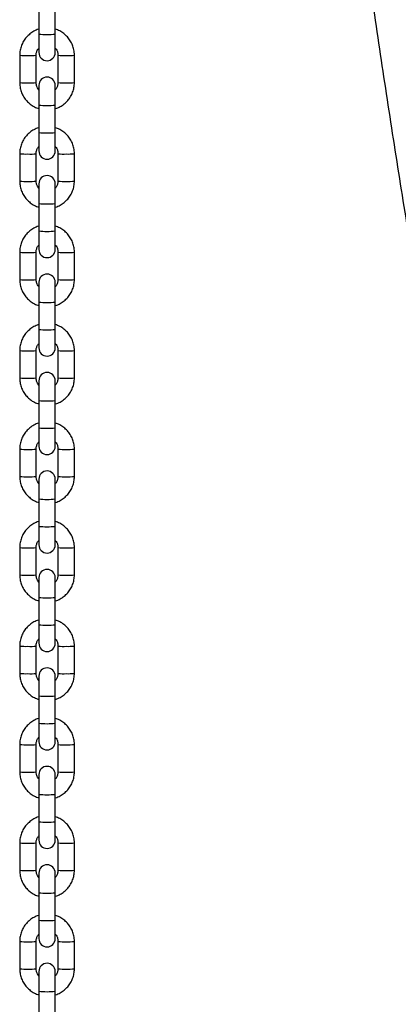
# Model space of a CAD drawing. Units: millimetres. Extents: x 0 to 42, y 0 to 29.8.
# Drawn here: x 23.9 to 24.4, y 11.5 to 12.7 of the extents above; entities that cross this region are included whole.
import ezdxf

# ---------------------------------------------------------------- set-up
doc = ezdxf.new("R2010")
doc.units = ezdxf.units.MM
doc.layers.add('LE_NORM', color=179, linetype='Continuous', lineweight=50)
doc.styles.add('SLDTEXTSTYLE0', font='TXT', dxfattribs={"width": 0.605})
doc.dimstyles.new('SLDDIMSTYLE0', dxfattribs={"dimtxt": 0.35, "dimasz": 0.3, "dimexe": 0, "dimexo": 0.0625, "dimgap": 0.0875, "dimtad": 1, "dimdec": 0, "dimlfac": 30, "dimrnd": 1e-09, "dimzin": 12, "dimdsep": 46, "dimtxsty": 'SLDTEXTSTYLE0', "dimsah": 1, "dimcen": 0.09, "dimadec": 0, "dimazin": 3, "dimtfac": 1, "dimtdec": 0, "dimtofl": 0, "dimtmove": 0, "dimatfit": 3, "dimfxl": 0, "dimfrac": 2, "dimtolj": 1, "dimtzin": 12, "dimarcsym": 0})
doc.dimstyles.new('SLDDIMSTYLE3', dxfattribs={"dimtxt": 0.35, "dimasz": 0.3, "dimexe": 0, "dimexo": 0.0625, "dimgap": 0.0875, "dimtad": 1, "dimdec": 4, "dimlfac": 30, "dimzin": 12, "dimdsep": 46, "dimtxsty": 'SLDTEXTSTYLE0', "dimsah": 1, "dimcen": 0.09, "dimazin": 3, "dimtfac": 1, "dimtdec": 0, "dimtofl": 0, "dimtmove": 0, "dimatfit": 3, "dimfxl": 0, "dimfrac": 2, "dimtolj": 1, "dimtzin": 12, "dimarcsym": 0})

# ---------------------------------------------------------------- blocks, each defined once
blk = doc.blocks.new('_D_17')
at = {"layer": 'LE_NORM'}
blk.add_arc((23.9742, 14.9656), 6.6263, 270, 330, dxfattribs=at)
for points in [[(29.7127, 11.6525), (29.4714, 11.4481), (29.6423, 11.3442)], [(23.9742, 8.3393), (24.2764, 8.2461), (24.2719, 8.4461)]]:
    blk.add_solid(points, dxfattribs=at)
at = {"layer": 'LE_NORM', "insert": (26.7886, 9.4601), "char_height": 0.35, "attachment_point": 1, "rotation": 30, "style": 'SLDTEXTSTYLE0'}
blk.add_mtext('60°', dxfattribs=at)
blk = doc.blocks.new('_D_18')
at = {"layer": 'LE_NORM'}
for p, q in [((29.1357, 11.8865), (29.1357, 7.6004)), ((23.9742, 8.8068), (23.9742, 7.6004)), ((23.9742, 7.6995), (29.1357, 7.6995))]:
    blk.add_line(p, q, dxfattribs=at)
for points in [[(23.9742, 7.6995), (24.2742, 7.5995), (24.2742, 7.7995)], [(29.1357, 7.6995), (28.8357, 7.7995), (28.8357, 7.5995)]]:
    blk.add_solid(points, dxfattribs=at)
at = {"layer": 'LE_NORM', "insert": (26.2261, 8.1506), "char_height": 0.35, "attachment_point": 1, "style": 'SLDTEXTSTYLE0'}
blk.add_mtext('155', dxfattribs=at)

msp = doc.modelspace()

# ---------------------------------------------------------------- linework, layer by layer
at = {"color": 7, "linetype": 'Continuous', "lineweight": 25}
for p, q in [((23.9642259, 12.7105807), (23.9642259, 12.6772672)), ((23.9842259, 12.6772672), (23.9842259, 12.7105807)), ((23.9642259, 12.6772672), (23.9642259, 12.6547414)), ((23.9842259, 12.6547414), (23.9842259, 12.6772672)), ((23.9408926, 12.6514242), (23.9408926, 12.6181108)), ((23.9608926, 12.6181108), (23.9608926, 12.6514242)), ((23.9875593, 12.6514242), (23.9875593, 12.6181108)), ((24.0075593, 12.6181108), (24.0075593, 12.6514242)), ((23.9642259, 12.6147936), (23.9642259, 12.5906525)), ((23.9842259, 12.5906525), (23.9842259, 12.6147936)), ((23.9642259, 12.5906525), (23.9642259, 12.5573391)), ((23.9842259, 12.5573391), (23.9842259, 12.5906525)), ((23.9642259, 12.5573391), (23.9642259, 12.5348137)), ((23.9842259, 12.5348137), (23.9842259, 12.5573391)), ((23.9408926, 12.5314961), (23.9408926, 12.4981827)), ((23.9608926, 12.4981827), (23.9608926, 12.5314961)), ((23.9875593, 12.5314961), (23.9875593, 12.4981827)), ((24.0075593, 12.4981827), (24.0075593, 12.5314961)), ((23.9642259, 12.4948655), (23.9642259, 12.4707244)), ((23.9842259, 12.4707244), (23.9842259, 12.4948655)), ((23.9642259, 12.4707244), (23.9642259, 12.437411)), ((23.9842259, 12.437411), (23.9842259, 12.4707244)), ((23.9642259, 12.437411), (23.9642259, 12.4148856)), ((23.9842259, 12.4148856), (23.9842259, 12.437411)), ((23.9408926, 12.411568), (23.9408926, 12.378255)), ((23.9608926, 12.378255), (23.9608926, 12.411568)), ((23.9875593, 12.411568), (23.9875593, 12.378255)), ((24.0075593, 12.378255), (24.0075593, 12.411568)), ((23.9642259, 12.3749374), (23.9642259, 12.3507963)), ((23.9842259, 12.3507963), (23.9842259, 12.3749374)), ((23.9642259, 12.3507963), (23.9642259, 12.3174829)), ((23.9842259, 12.3174829), (23.9842259, 12.3507963)), ((23.9642259, 12.3174829), (23.9642259, 12.2949575)), ((23.9842259, 12.2949575), (23.9842259, 12.3174829)), ((23.9408926, 12.2916399), (23.9408926, 12.2583268)), ((23.9608926, 12.2583268), (23.9608926, 12.2916399)), ((23.9875593, 12.2916399), (23.9875593, 12.2583268)), ((24.0075593, 12.2583268), (24.0075593, 12.2916399)), ((23.9642259, 12.2550092), (23.9642259, 12.2308682)), ((23.9842259, 12.2308682), (23.9842259, 12.2550092)), ((23.9642259, 12.2308682), (23.9642259, 12.1975547)), ((23.9842259, 12.1975547), (23.9842259, 12.2308682)), ((23.9642259, 12.1975547), (23.9642259, 12.1750293)), ((23.9842259, 12.1750293), (23.9842259, 12.1975547)), ((23.9408926, 12.1717121), (23.9408926, 12.1383987)), ((23.9608926, 12.1383987), (23.9608926, 12.1717121)), ((23.9875593, 12.1717121), (23.9875593, 12.1383987)), ((24.0075593, 12.1383987), (24.0075593, 12.1717121)), ((23.9642259, 12.1350811), (23.9642259, 12.11094)), ((23.9842259, 12.11094), (23.9842259, 12.1350811)), ((23.9642259, 12.11094), (23.9642259, 12.0776266)), ((23.9842259, 12.0776266), (23.9842259, 12.11094)), ((23.9642259, 12.0776266), (23.9642259, 12.0551012)), ((23.9842259, 12.0551012), (23.9842259, 12.0776266)), ((23.9408926, 12.051784), (23.9408926, 12.0184706)), ((23.9608926, 12.0184706), (23.9608926, 12.051784)), ((23.9875593, 12.051784), (23.9875593, 12.0184706)), ((24.0075593, 12.0184706), (24.0075593, 12.051784)), ((23.9642259, 12.0151534), (23.9642259, 11.9910119)), ((23.9842259, 11.9910119), (23.9842259, 12.0151534)), ((23.9642259, 11.9910119), (23.9642259, 11.9576989)), ((23.9842259, 11.9576989), (23.9842259, 11.9910119)), ((23.9642259, 11.9576989), (23.9642259, 11.9351731)), ((23.9842259, 11.9351731), (23.9842259, 11.9576989)), ((23.9408926, 11.9318559), (23.9408926, 11.8985425)), ((23.9608926, 11.8985425), (23.9608926, 11.9318559)), ((23.9875593, 11.9318559), (23.9875593, 11.8985425)), ((24.0075593, 11.8985425), (24.0075593, 11.9318559)), ((23.9642259, 11.8952253), (23.9642259, 11.8710842)), ((23.9842259, 11.8710842), (23.9842259, 11.8952253)), ((23.9642259, 11.8710842), (23.9642259, 11.8377708)), ((23.9842259, 11.8377708), (23.9842259, 11.8710842)), ((23.9642259, 11.8377708), (23.9642259, 11.815245)), ((23.9842259, 11.815245), (23.9842259, 11.8377708)), ((23.9408926, 11.8119278), (23.9408926, 11.7786144)), ((23.9608926, 11.7786144), (23.9608926, 11.8119278)), ((23.9875593, 11.8119278), (23.9875593, 11.7786144)), ((24.0075593, 11.7786144), (24.0075593, 11.8119278)), ((23.9642259, 11.7752972), (23.9642259, 11.7511561)), ((23.9842259, 11.7511561), (23.9842259, 11.7752972)), ((23.9642259, 11.7511561), (23.9642259, 11.7178426)), ((23.9842259, 11.7178426), (23.9842259, 11.7511561)), ((23.9642259, 11.7178426), (23.9642259, 11.6953169)), ((23.9842259, 11.6953169), (23.9842259, 11.7178426)), ((23.9408926, 11.6919997), (23.9408926, 11.6586862)), ((23.9608926, 11.6586862), (23.9608926, 11.6919997)), ((23.9875593, 11.6919997), (23.9875593, 11.6586862)), ((24.0075593, 11.6586862), (24.0075593, 11.6919997)), ((23.9642259, 11.655369), (23.9642259, 11.631228)), ((23.9842259, 11.631228), (23.9842259, 11.655369)), ((23.9642259, 11.631228), (23.9642259, 11.5979145)), ((23.9842259, 11.5979145), (23.9842259, 11.631228)), ((23.9642259, 11.5979145), (23.9642259, 11.5753891)), ((23.9842259, 11.5753891), (23.9842259, 11.5979145)), ((23.9408926, 11.5720715), (23.9408926, 11.5387581)), ((23.9608926, 11.5387581), (23.9608926, 11.5720715)), ((23.9875593, 11.5720715), (23.9875593, 11.5387581)), ((24.0075593, 11.5387581), (24.0075593, 11.5720715)), ((23.9642259, 11.5354409), (23.9642259, 11.5112998)), ((23.9842259, 11.5112998), (23.9842259, 11.5354409)), ((23.9642259, 11.5112998), (23.9642259, 11.4779864)), ((23.9842259, 11.4779864), (23.9842259, 11.5112998))]:
    msp.add_line(p, q, dxfattribs=at)
at = {"color": 8, "linetype": 'Continuous', "lineweight": 25}
for centre, radius, start, end in [((23.9742259, 12.7719748), 0.0952341, 263.9725773, 276.0274227), ((23.9483185, 12.7213429), 0.0703119, 263.9374692, 272.0980495), ((23.9538754, 12.7095353), 0.0585332, 267.0790287, 276.885452), ((23.9945765, 12.7095353), 0.0585332, 263.114548, 272.9209713), ((24.0001334, 12.7213429), 0.0703119, 267.9019505, 276.0625308), ((23.9483239, 12.6881864), 0.0704686, 263.9465573, 272.0889615), ((23.9538683, 12.6764268), 0.0587376, 267.0961305, 276.8683502), ((23.9945836, 12.6764268), 0.0587376, 263.1316498, 272.9038695), ((24.0001279, 12.6881864), 0.0704686, 267.9110385, 276.0534427), ((23.9742259, 12.6998245), 0.109629, 264.7663906, 275.2336094), ((23.9742259, 12.6520467), 0.0952341, 263.9725773, 276.0274227), ((23.9483239, 12.6015717), 0.0704686, 263.9465573, 272.0889615), ((23.9538683, 12.5898121), 0.0587376, 267.0961305, 276.8683502), ((23.9945836, 12.5898121), 0.0587376, 263.1316498, 272.9038695), ((24.0001279, 12.6015717), 0.0704686, 267.9110385, 276.0534427), ((23.9483239, 12.5682583), 0.0704686, 263.9465573, 272.0889615), ((23.9538683, 12.5564987), 0.0587376, 267.0961305, 276.8683502), ((23.9945836, 12.5564987), 0.0587376, 263.1316498, 272.9038695), ((24.0001279, 12.5682583), 0.0704686, 267.9110385, 276.0534427), ((23.9742259, 12.5798964), 0.109629, 264.7663906, 275.2336094), ((23.9742259, 12.5321186), 0.0952341, 263.9725773, 276.0274227), ((23.9483239, 12.4816436), 0.0704686, 263.9465573, 272.0889615), ((23.9538683, 12.469884), 0.0587376, 267.0961305, 276.8683502), ((23.9945836, 12.469884), 0.0587376, 263.1316498, 272.9038695), ((24.0001279, 12.4816436), 0.0704686, 267.9110385, 276.0534427), ((23.9483221, 12.4481955), 0.070334, 263.936476, 272.0944947), ((23.9538704, 12.4364432), 0.0586104, 267.0877727, 276.881256), ((23.9945815, 12.4364432), 0.0586104, 263.118744, 272.9122273), ((24.0001298, 12.4481955), 0.070334, 267.9055053, 276.063524), ((23.9742259, 12.4599682), 0.109629, 264.7663906, 275.2336094), ((23.9742259, 12.4121904), 0.0952341, 263.9725773, 276.0274227), ((23.9483239, 12.3617155), 0.0704686, 263.9465573, 272.0889615), ((23.9538683, 12.3499559), 0.0587376, 267.0961305, 276.8683502), ((23.9945836, 12.3499559), 0.0587376, 263.1316498, 272.9038695), ((24.0001279, 12.3617155), 0.0704686, 267.9110385, 276.0534427), ((23.9483221, 12.3282674), 0.070334, 263.936476, 272.0944947), ((23.9538704, 12.3165151), 0.0586104, 267.0877727, 276.881256), ((23.9945815, 12.3165151), 0.0586104, 263.118744, 272.9122273), ((24.0001298, 12.3282674), 0.070334, 267.9055053, 276.063524), ((23.9742259, 12.3400401), 0.109629, 264.7663906, 275.2336094), ((23.9742259, 12.2922623), 0.0952341, 263.9725773, 276.0274227), ((23.9483239, 12.2417874), 0.0704686, 263.9465573, 272.0889615), ((23.9538683, 12.2300278), 0.0587376, 267.0961305, 276.8683502), ((23.9945815, 12.2299004), 0.0586104, 263.118744, 272.9122273), ((24.0001279, 12.2417874), 0.0704686, 267.9110385, 276.0534427), ((23.9483147, 12.2082084), 0.0702032, 263.9311403, 272.1043785), ((23.9538765, 12.1964768), 0.0585004, 267.0762704, 276.8882103), ((23.9945754, 12.1964768), 0.0585004, 263.1117897, 272.9237296), ((24.0001371, 12.2082084), 0.0702032, 267.8956215, 276.0688597), ((23.9742259, 12.220112), 0.109629, 264.7663906, 275.2336094), ((23.9742259, 12.1724451), 0.0953443, 263.9795745, 276.0204255), ((23.9483239, 12.1218593), 0.0704686, 263.9465573, 272.0889615), ((23.9538683, 12.1100997), 0.0587376, 267.0961305, 276.8683502), ((23.9945815, 12.1099723), 0.0586104, 263.118744, 272.9122273), ((24.0001279, 12.1218593), 0.0704686, 267.9110385, 276.0534427), ((23.9483185, 12.0883892), 0.0703119, 263.9374692, 272.0980495), ((23.9538754, 12.0765816), 0.0585332, 267.0790287, 276.885452), ((23.9945765, 12.0765816), 0.0585332, 263.114548, 272.9209713), ((24.0001334, 12.0883892), 0.0703119, 267.9019505, 276.0625308), ((23.9742259, 12.1001839), 0.109629, 264.7663906, 275.2336094), ((23.9742259, 12.0524065), 0.0952341, 263.9725773, 276.0274227), ((23.9483178, 12.0018333), 0.0703707, 263.9431635, 272.0969033), ((23.9538754, 11.9899669), 0.0585332, 267.0790287, 276.885452), ((23.9945765, 11.9899669), 0.0585332, 263.114548, 272.9209713), ((24.0001341, 12.0018333), 0.0703707, 267.9030967, 276.0568365), ((23.9483185, 11.9684611), 0.0703119, 263.9374692, 272.0980495), ((23.9538754, 11.9566535), 0.0585332, 267.0790287, 276.885452), ((23.9945765, 11.9566535), 0.0585332, 263.114548, 272.9209713), ((24.0001334, 11.9684611), 0.0703119, 267.9019505, 276.0625308), ((23.9742259, 11.9802562), 0.109629, 264.7663906, 275.2336094), ((23.9742259, 11.9324784), 0.0952341, 263.9725773, 276.0274227), ((23.9483185, 11.8818464), 0.0703119, 263.9374692, 272.0980495), ((23.9538754, 11.8700388), 0.0585332, 267.0790287, 276.885452), ((23.9945765, 11.8700388), 0.0585332, 263.114548, 272.9209713), ((24.0001334, 11.8818464), 0.0703119, 267.9019505, 276.0625308), ((23.9483239, 11.84869), 0.0704686, 263.9465573, 272.0889615), ((23.9538683, 11.8369304), 0.0587376, 267.0961305, 276.8683502), ((23.9945836, 11.8369304), 0.0587376, 263.1316498, 272.9038695), ((24.0001279, 11.84869), 0.0704686, 267.9110385, 276.0534427), ((23.9742259, 11.860328), 0.109629, 264.7663906, 275.2336094), ((23.9742259, 11.8125502), 0.0952341, 263.9725773, 276.0274227), ((23.9483185, 11.7619183), 0.0703119, 263.9374692, 272.0980495), ((23.9538737, 11.7501587), 0.058581, 267.0830441, 276.8814366), ((23.9945782, 11.7501587), 0.058581, 263.1185634, 272.9169559), ((24.0001334, 11.7619183), 0.0703119, 267.9019505, 276.0625308), ((23.9483239, 11.7287619), 0.0704686, 263.9465573, 272.0889615), ((23.9538683, 11.7170023), 0.0587376, 267.0961305, 276.8683502), ((23.9945836, 11.7170023), 0.0587376, 263.1316498, 272.9038695), ((24.0001279, 11.7287619), 0.0704686, 267.9110385, 276.0534427), ((23.9742259, 11.7403999), 0.109629, 264.7663906, 275.2336094), ((23.9742259, 11.6926221), 0.0952341, 263.9725773, 276.0274227), ((23.9483239, 11.6421472), 0.0704686, 263.9465573, 272.0889615), ((23.9538683, 11.6303876), 0.0587376, 267.0961305, 276.8683502), ((23.9945836, 11.6303876), 0.0587376, 263.1316498, 272.9038695), ((24.0001279, 11.6421472), 0.0704686, 267.9110385, 276.0534427), ((23.9483239, 11.6088337), 0.0704686, 263.9465573, 272.0889615), ((23.9538683, 11.5970741), 0.0587376, 267.0961305, 276.8683502), ((23.9945836, 11.5970741), 0.0587376, 263.1316498, 272.9038695), ((24.0001279, 11.6088337), 0.0704686, 267.9110385, 276.0534427), ((23.9742259, 11.6204718), 0.109629, 264.7663906, 275.2336094)]:
    msp.add_arc(centre, radius, start, end, dxfattribs=at)
at = {"color": 7, "linetype": 'Continuous', "lineweight": 25}
for centre, start, end in [((23.9742259, 12.6547416), 180, 0), ((23.9742259, 12.6147936), 0, 180), ((23.9742259, 12.5348135), 180, 0), ((23.9742259, 12.4948655), 0, 180), ((23.9742259, 12.4148855), 180, 0), ((23.9742259, 12.3749374), 0, 180), ((23.9742259, 12.2949574), 180, 0), ((23.9742259, 12.2550094), 0, 180), ((23.9742259, 12.1750293), 180, 0), ((23.9742259, 12.1350813), 0, 180), ((23.9742259, 12.0551013), 180, 0), ((23.9742259, 12.0151532), 0, 180), ((23.9742259, 11.9351732), 180, 0), ((23.9742259, 11.8952251), 0, 180), ((23.9742259, 11.8152451), 180, 0), ((23.9742259, 11.7752971), 0, 180), ((23.9742259, 11.6953171), 180, 0), ((23.9742259, 11.655369), 0, 180), ((23.9742259, 11.575389), 180, 0), ((23.9742259, 11.5354409), 0, 180)]:
    msp.add_arc(centre, 0.01, start, end, dxfattribs=at)
for points, knots in [([(24.1965088, 15.1322657), (24.1965297, 15.1125108), (24.1965902, 15.0552769), (24.1972614, 14.9605671), (24.198767, 14.8481489), (24.2010294, 14.7357558), (24.2040353, 14.6233972), (24.2077881, 14.5110834), (24.2122865, 14.3988236), (24.2175302, 14.2866281), (24.223519, 14.1745065), (24.230252, 14.0624688), (24.237729, 13.9505247), (24.2459492, 13.838684), (24.2549117, 13.7269564), (24.2646161, 13.6153517), (24.2750613, 13.5038799), (24.2862465, 13.3925506), (24.2981706, 13.2813736), (24.3108327, 13.1703585), (24.3242319, 13.059515), (24.3383666, 12.9488529), (24.353236, 12.8383818), (24.3688385, 12.7281116), (24.3851729, 12.6180517), (24.4022379, 12.5082117), (24.4200318, 12.3986017), (24.4385532, 12.2892306), (24.4578006, 12.1801085), (24.4777721, 12.0712446), (24.4984662, 11.9626487), (24.519881, 11.8543302), (24.5420147, 11.7462986), (24.5648653, 11.6385633), (24.588431, 11.531134), (24.6127097, 11.4240199), (24.6376992, 11.3172304), (24.6633974, 11.2107745), (24.6898022, 11.1046624), (24.7169112, 10.9989026), (24.7447221, 10.8935047), (24.7732326, 10.7884779), (24.8024399, 10.6838314), (24.832342, 10.5795743), (24.8629359, 10.4757162), (24.8942192, 10.3722653), (24.9261889, 10.2692316), (24.9588428, 10.1666236), (24.9921774, 10.0644504), (25.0261903, 9.9627211), (25.0608786, 9.8614446), (25.0962388, 9.7606295), (25.1322683, 9.6602851), (25.168964, 9.56042), (25.2063225, 9.4610429), (25.2443407, 9.3621625), (25.2830152, 9.2637879), (25.3223428, 9.1659271), (25.36232, 9.0685893), (25.4029434, 8.9717828), (25.4442097, 8.8755158), (25.4861149, 8.7797974), (25.5286555, 8.6846355), (25.5718281, 8.5900388), (25.6156287, 8.4960156), (25.6600534, 8.4025739), (25.705099, 8.3097222), (25.7507607, 8.2174686), (25.797035, 8.1258212), (25.8439179, 8.0347881), (25.8914054, 7.9443776), (25.9394932, 7.8545969), (25.9881771, 7.7654549), (26.0374533, 7.6769588), (26.0873166, 7.5891168), (26.1377639, 7.5019364), (26.1887897, 7.4154252), (26.2403902, 7.3295914), (26.2925605, 7.2444417), (26.3452973, 7.1599856), (26.3985911, 7.0762236), (26.4524566, 6.9931894), (26.5035902, 6.9156801), (26.5370279, 6.8661969), (26.5521135, 6.8438723)], [0, 0, 0, 0, 0.006478563, 0.018769702, 0.03106075, 0.043351915, 0.055642971, 0.067934128, 0.080225245, 0.092516442, 0.10480758, 0.11709882, 0.129390022, 0.141681259, 0.153972557, 0.166263864, 0.178555204, 0.190846557, 0.203137955, 0.215429414, 0.227720873, 0.240012434, 0.252303991, 0.264595605, 0.276887288, 0.289179001, 0.301470772, 0.313762588, 0.326054479, 0.338346426, 0.350638399, 0.362930478, 0.375222582, 0.387514778, 0.399807026, 0.412099304, 0.424391687, 0.43668414, 0.448976631, 0.461269193, 0.473561853, 0.485854562, 0.49814736, 0.510440205, 0.522733116, 0.535026104, 0.547319176, 0.559612292, 0.571905484, 0.584198745, 0.59649207, 0.608785459, 0.621078922, 0.633372431, 0.645666006, 0.657959648, 0.670253337, 0.682547082, 0.69484087, 0.707134716, 0.7194286, 0.731722532, 0.744016488, 0.756310482, 0.768604513, 0.780898548, 0.793192625, 0.805486713, 0.8177808, 0.830074886, 0.84236898, 0.854663037, 0.866957092, 0.879251122, 0.891545122, 0.903839068, 0.916132957, 0.928426802, 0.940720563, 0.953014243, 0.965307837, 0.97760132, 0.98989471, 1, 1, 1, 1]), ([(26.7518403, 6.9076197), (26.7343218, 6.9333081), (26.6986126, 6.9856708), (26.645381, 7.0656216), (26.5919822, 7.1472318), (26.5391387, 7.2295699), (26.4868406, 7.3126084), (26.4350963, 7.3963457), (26.38391, 7.4807732), (26.3332862, 7.5658834), (26.2832292, 7.6516685), (26.2337442, 7.7381215), (26.1848347, 7.8252343), (26.136506, 7.9129994), (26.0887617, 8.0014087), (26.0416068, 8.0904549), (25.9950451, 8.1801296), (25.9490809, 8.270425), (25.9037182, 8.3613331), (25.8589617, 8.4528459), (25.8148145, 8.5449551), (25.7712815, 8.6376527), (25.7283661, 8.7309302), (25.6860724, 8.8247797), (25.6444039, 8.9191924), (25.6033647, 9.0141601), (25.5629585, 9.1096745), (25.5231887, 9.205727), (25.4840593, 9.3023088), (25.4455734, 9.3994118), (25.4077346, 9.497027), (25.3705468, 9.5951457), (25.3340126, 9.6937595), (25.2981359, 9.7928589), (25.2629196, 9.8924358), (25.2283672, 9.9924809), (25.1944817, 10.0929855), (25.1612659, 10.1939407), (25.1287232, 10.2953372), (25.0968564, 10.397166), (25.0656684, 10.4994184), (25.0351619, 10.6020848), (25.0053401, 10.7051563), (24.9762051, 10.8086238), (24.9477599, 10.9124775), (24.920007, 11.0167091), (24.8929491, 11.1213082), (24.8665882, 11.2262663), (24.8409273, 11.3315735), (24.8159683, 11.4372208), (24.7917135, 11.5431983), (24.7681652, 11.6494969), (24.7453256, 11.7561072), (24.7231966, 11.8630193), (24.7017804, 11.9702238), (24.6810788, 12.0777112), (24.6610937, 12.1854718), (24.641827, 12.293496), (24.6232804, 12.4017741), (24.6054555, 12.5102965), (24.588354, 12.6190534), (24.5719775, 12.7280351), (24.5563275, 12.8372319), (24.5414053, 12.946634), (24.5272123, 13.0562318), (24.5137498, 13.1660153), (24.5010191, 13.2759746), (24.4890212, 13.3861), (24.4777573, 13.4963816), (24.4672285, 13.6068096), (24.4574354, 13.7173741), (24.4483795, 13.8280651), (24.4400609, 13.938873), (24.432481, 14.0497875), (24.4256401, 14.1607989), (24.419539, 14.2718973), (24.4141781, 14.3830726), (24.4095581, 14.4943149), (24.405679, 14.6056142), (24.4025424, 14.7169607), (24.4001443, 14.8283442), (24.3985004, 14.939755), (24.3976394, 15.0410663), (24.3975475, 15.1052384), (24.3975089, 15.1322657)], [0, 0, 0, 0, 0.011788724, 0.024029844, 0.03627081, 0.048511627, 0.060752361, 0.07299299, 0.085233496, 0.097473927, 0.109714305, 0.121954599, 0.13419484, 0.146435032, 0.158675201, 0.170915318, 0.183155415, 0.195395508, 0.207635581, 0.219875657, 0.232115734, 0.244355817, 0.256595913, 0.26883601, 0.281076154, 0.293316326, 0.305556504, 0.317796729, 0.330037015, 0.342277307, 0.354517662, 0.366758081, 0.378998525, 0.391239032, 0.403479584, 0.415720198, 0.427960879, 0.440201606, 0.452442404, 0.464683267, 0.476924186, 0.489165166, 0.501406232, 0.51364733, 0.525888509, 0.538129759, 0.550371084, 0.56261243, 0.574853892, 0.587095393, 0.599336938, 0.611578554, 0.623820271, 0.636062013, 0.648303823, 0.660545694, 0.672787605, 0.685029599, 0.697271644, 0.70951371, 0.721755857, 0.733998022, 0.746240269, 0.758482536, 0.770724881, 0.782967252, 0.795209679, 0.807452102, 0.819694598, 0.831937111, 0.844179638, 0.85642226, 0.868664834, 0.880907491, 0.893150141, 0.90539282, 0.91763553, 0.929878226, 0.942120952, 0.954363663, 0.966606404, 0.978849132, 0.991091894, 1, 1, 1, 1]), ([(23.9642259, 12.6831669), (23.9640658, 12.6831302), (23.96198, 12.6826528), (23.9582434, 12.6807874), (23.9532605, 12.6775768), (23.9489702, 12.6734313), (23.9454645, 12.66862), (23.94289, 12.6632577), (23.9412125, 12.6574688), (23.9410002, 12.6534581), (23.9408926, 12.6514242)], [0, 0, 0, 0, 0.011692024, 0.152308471, 0.292924065, 0.433543022, 0.574152346, 0.714751112, 0.85534837, 1, 1, 1, 1]), ([(24.0075593, 12.6514242), (24.0075184, 12.6526583), (24.0074121, 12.6558653), (24.006336, 12.6609701), (24.004152, 12.6665018), (24.0010049, 12.6715555), (23.9970212, 12.6759878), (23.9922991, 12.6795901), (23.9879691, 12.682003), (23.9851466, 12.6828081), (23.9842259, 12.6830707)], [0, 0, 0, 0, 0.08791783, 0.228478662, 0.369160495, 0.509836957, 0.650522882, 0.791208717, 0.931897926, 1, 1, 1, 1]), ([(23.9608926, 12.6514242), (23.9609085, 12.651918), (23.9609646, 12.6536581), (23.9617957, 12.6565427), (23.963019, 12.6590318), (23.9640848, 12.6600024), (23.9642259, 12.6601309)], [0, 0, 0, 0, 0.155231785, 0.547131128, 0.940052914, 1, 1, 1, 1]), ([(23.9842259, 12.6600975), (23.9848465, 12.6593402), (23.9862613, 12.6576137), (23.987352, 12.6545511), (23.9874969, 12.652365), (23.9875593, 12.6514242)], [0, 0, 0, 0, 0.3080380325, 0.702238907, 1, 1, 1, 1]), ([(23.9408926, 12.6181108), (23.9409335, 12.6168769), (23.9410399, 12.6136699), (23.9421158, 12.608565), (23.9442999, 12.6030332), (23.9474468, 12.5979796), (23.9514308, 12.5935476), (23.9561529, 12.5899454), (23.9604827, 12.587532), (23.9633053, 12.5867269), (23.9642259, 12.5864643)], [0, 0, 0, 0, 0.087908657, 0.228479131, 0.36916136, 0.509838218, 0.650517534, 0.791203764, 0.931897734, 1, 1, 1, 1]), ([(23.9642259, 12.6094375), (23.9636053, 12.6101949), (23.9621905, 12.6119214), (23.9611, 12.6149841), (23.960955, 12.6171702), (23.9608926, 12.6181108)], [0, 0, 0, 0, 0.308038753, 0.702279695, 1, 1, 1, 1]), ([(23.9842259, 12.5863685), (23.9843861, 12.5864051), (23.9864723, 12.5868808), (23.9902082, 12.5887488), (23.9951913, 12.5919585), (23.9994818, 12.5961038), (24.0029873, 12.6009151), (24.0055619, 12.6062774), (24.0072393, 12.6120664), (24.0074516, 12.6160771), (24.0075593, 12.6181108)], [0, 0, 0, 0, 0.011689928, 0.1523108607, 0.2929271922, 0.4335403588, 0.57415042, 0.7147499237, 0.8553570007, 1, 1, 1, 1]), ([(23.9875593, 12.6181108), (23.9875434, 12.6176171), (23.9874874, 12.615877), (23.9866558, 12.6129928), (23.9854334, 12.6105029), (23.984367, 12.6095329), (23.9842259, 12.6094046)], [0, 0, 0, 0, 0.155236904, 0.547108908, 0.940079455, 1, 1, 1, 1]), ([(23.9642259, 12.5632388), (23.9640658, 12.5632021), (23.96198, 12.5627247), (23.9582434, 12.5608593), (23.9532606, 12.5576486), (23.9489701, 12.5535036), (23.9454644, 12.5486922), (23.9428901, 12.5433297), (23.9412125, 12.5375407), (23.9410002, 12.53353), (23.9408926, 12.5314961)], [0, 0, 0, 0, 0.011692027, 0.152308158, 0.292923481, 0.433535718, 0.574144678, 0.714751662, 0.855348649, 1, 1, 1, 1]), ([(24.0075593, 12.5314961), (24.0075184, 12.5327302), (24.0074121, 12.5359372), (24.006336, 12.541042), (24.004152, 12.5465737), (24.0010049, 12.5516273), (23.9970212, 12.5560597), (23.9922991, 12.559662), (23.9879691, 12.5620749), (23.9851466, 12.56288), (23.9842259, 12.5631426)], [0, 0, 0, 0, 0.087917835, 0.228478677, 0.369160518, 0.509836892, 0.650522911, 0.791208685, 0.931897956, 1, 1, 1, 1]), ([(23.9608926, 12.5314961), (23.9609085, 12.5319898), (23.9609646, 12.53373), (23.9617957, 12.5366146), (23.963019, 12.5391037), (23.9640848, 12.5400743), (23.9642259, 12.5402028)], [0, 0, 0, 0, 0.155231806, 0.5471299811, 0.9400529063, 1, 1, 1, 1]), ([(23.9842259, 12.5401694), (23.9848465, 12.5394121), (23.9862613, 12.5376856), (23.987352, 12.5346229), (23.9874969, 12.5324368), (23.9875593, 12.5314961)], [0, 0, 0, 0, 0.308039103, 0.702238857, 1, 1, 1, 1]), ([(23.9408926, 12.4981827), (23.9409335, 12.4969488), (23.9410399, 12.4937418), (23.9421157, 12.488637), (23.9443001, 12.4831053), (23.9474467, 12.4780515), (23.9514308, 12.4736195), (23.9561529, 12.4700173), (23.9604827, 12.4676039), (23.9633053, 12.4667988), (23.9642259, 12.4665362)], [0, 0, 0, 0, 0.08790872, 0.228479407, 0.369152861, 0.509837834, 0.650517335, 0.791203596, 0.93189772, 1, 1, 1, 1]), ([(23.9642259, 12.4895094), (23.9636053, 12.4902667), (23.9621905, 12.4919933), (23.9611, 12.495056), (23.960955, 12.4972421), (23.9608926, 12.4981827)], [0, 0, 0, 0, 0.3080394583, 0.702279998, 1, 1, 1, 1]), ([(23.9842259, 12.4664404), (23.9843861, 12.4664769), (23.9864723, 12.4669527), (23.9902082, 12.4688206), (23.9951913, 12.4720303), (23.9994817, 12.4761757), (24.0029874, 12.480987), (24.0055617, 12.4863495), (24.0072393, 12.4921384), (24.0074516, 12.496149), (24.0075593, 12.4981827)], [0, 0, 0, 0, 0.01168996, 0.1523109228, 0.2929273932, 0.4335406355, 0.5741507723, 0.7147587379, 0.8553568091, 1, 1, 1, 1]), ([(23.9875593, 12.4981827), (23.9875434, 12.4976891), (23.9874873, 12.4959491), (23.9866559, 12.4930648), (23.9854334, 12.4905748), (23.984367, 12.4896048), (23.9842259, 12.4894764)], [0, 0, 0, 0, 0.155195457, 0.547107871, 0.940078568, 1, 1, 1, 1]), ([(23.9642259, 12.4433106), (23.9640658, 12.4432741), (23.9619796, 12.4427984), (23.9582437, 12.4409304), (23.9532606, 12.4377207), (23.9489701, 12.4335754), (23.9454644, 12.4287641), (23.9428901, 12.4234016), (23.9412125, 12.4176126), (23.9410002, 12.4136019), (23.9408926, 12.411568)], [0, 0, 0, 0, 0.01168985, 0.152309493, 0.292924643, 0.433536565, 0.574145382, 0.714752027, 0.855348778, 1, 1, 1, 1]), ([(24.0075593, 12.411568), (24.0075184, 12.412802), (24.0074121, 12.416009), (24.006336, 12.4211139), (24.004152, 12.4266456), (24.0010049, 12.4316992), (23.9970212, 12.4361315), (23.9922991, 12.4397339), (23.9879691, 12.4421468), (23.9851466, 12.4429519), (23.9842259, 12.4432145)], [0, 0, 0, 0, 0.087917828, 0.228478769, 0.369160493, 0.509836952, 0.650522959, 0.791208721, 0.931897927, 1, 1, 1, 1]), ([(23.9608926, 12.411568), (23.9609085, 12.4120617), (23.9609646, 12.4138019), (23.9617956, 12.4166864), (23.963019, 12.4191756), (23.9640848, 12.4201462), (23.9642259, 12.4202746)], [0, 0, 0, 0, 0.155231651, 0.547130655, 0.940052102, 1, 1, 1, 1]), ([(23.9842259, 12.4202413), (23.9848465, 12.4194839), (23.9862613, 12.4177575), (23.987352, 12.4146948), (23.9874969, 12.4125087), (23.9875593, 12.411568)], [0, 0, 0, 0, 0.3080387374, 0.7022392104, 1, 1, 1, 1]), ([(23.9408926, 12.378255), (23.9409335, 12.3770209), (23.9410398, 12.3738138), (23.9421157, 12.3687089), (23.9443001, 12.3631772), (23.9474467, 12.3581234), (23.9514308, 12.3536914), (23.9561529, 12.3500891), (23.9604827, 12.3476758), (23.9633053, 12.3468707), (23.9642259, 12.3466081)], [0, 0, 0, 0, 0.087917321, 0.228486586, 0.369158836, 0.509842401, 0.650520591, 0.791205542, 0.931898354, 1, 1, 1, 1]), ([(23.9642259, 12.3695813), (23.9636053, 12.3703386), (23.9621905, 12.3720652), (23.9610999, 12.375128), (23.960955, 12.3773142), (23.9608926, 12.378255)], [0, 0, 0, 0, 0.308025975, 0.702250562, 1, 1, 1, 1]), ([(23.9842259, 12.3465123), (23.9843861, 12.3465488), (23.9864723, 12.3470245), (23.9902082, 12.3488925), (23.9951913, 12.3521022), (23.9994817, 12.3562475), (24.0029875, 12.3610589), (24.0055617, 12.3664214), (24.0072394, 12.3722104), (24.0074516, 12.3762211), (24.0075593, 12.378255)], [0, 0, 0, 0, 0.011689851, 0.152309506, 0.292924605, 0.433536619, 0.574145355, 0.714752116, 0.85534888, 1, 1, 1, 1]), ([(23.9875593, 12.378255), (23.9875434, 12.3777612), (23.9874873, 12.3760211), (23.9866559, 12.3731366), (23.9854334, 12.3706467), (23.984367, 12.3696766), (23.9842259, 12.3695483)], [0, 0, 0, 0, 0.155230675, 0.547125994, 0.94008186, 1, 1, 1, 1]), ([(23.9642259, 12.3233825), (23.9640658, 12.323346), (23.9619795, 12.3228703), (23.9582437, 12.3210023), (23.9532606, 12.3177926), (23.9489701, 12.3136473), (23.9454644, 12.3088359), (23.9428901, 12.3034735), (23.9412125, 12.2976845), (23.9410002, 12.2936737), (23.9408926, 12.2916399)], [0, 0, 0, 0, 0.011689825, 0.152309521, 0.292924615, 0.433536545, 0.574145369, 0.714752126, 0.855348884, 1, 1, 1, 1]), ([(24.0075593, 12.2916399), (24.0075184, 12.2928739), (24.007412, 12.296081), (24.0063362, 12.301186), (24.0041518, 12.3067176), (24.0010052, 12.3117714), (23.997021, 12.3162034), (23.992299, 12.3198057), (23.9879692, 12.3222191), (23.9851466, 12.3230242), (23.9842259, 12.3232868)], [0, 0, 0, 0, 0.087917315, 0.228486571, 0.369158813, 0.509842466, 0.650520562, 0.791205574, 0.931898324, 1, 1, 1, 1]), ([(23.9608926, 12.2916399), (23.9609085, 12.2921336), (23.9609645, 12.2938738), (23.9617959, 12.2967582), (23.9630184, 12.2992482), (23.9640848, 12.3002182), (23.9642259, 12.3003465)], [0, 0, 0, 0, 0.155230654, 0.547127141, 0.940081868, 1, 1, 1, 1]), ([(23.9842259, 12.3003135), (23.9848465, 12.2995562), (23.9862614, 12.2978297), (23.9873519, 12.2947668), (23.9874969, 12.2925806), (23.9875593, 12.2916399)], [0, 0, 0, 0, 0.308025975, 0.702250562, 1, 1, 1, 1]), ([(23.9408926, 12.2583268), (23.9409335, 12.2570928), (23.9410398, 12.2538857), (23.9421157, 12.2487808), (23.9443, 12.2432491), (23.947447, 12.2381956), (23.9514307, 12.2337633), (23.9561529, 12.230161), (23.9604827, 12.2277476), (23.9633053, 12.2269425), (23.9642259, 12.2266799)], [0, 0, 0, 0, 0.087917404, 0.228486802, 0.369159185, 0.509834966, 0.65052021, 0.791205363, 0.931898256, 1, 1, 1, 1]), ([(23.9642259, 12.2496536), (23.9636054, 12.2504109), (23.9621906, 12.2521374), (23.9610999, 12.2552), (23.960955, 12.2573861), (23.9608926, 12.2583268)], [0, 0, 0, 0, 0.3080380325, 0.702238907, 1, 1, 1, 1]), ([(23.9842259, 12.2265842), (23.9843861, 12.2266207), (23.9864723, 12.2270964), (23.9902082, 12.2289644), (23.9951913, 12.2321741), (23.9994817, 12.2363194), (24.0029875, 12.2411308), (24.0055617, 12.2464933), (24.0072394, 12.2522823), (24.0074516, 12.256293), (24.0075593, 12.2583268)], [0, 0, 0, 0, 0.011689825, 0.152309521, 0.292924615, 0.433536545, 0.574145369, 0.714752126, 0.855348884, 1, 1, 1, 1]), ([(23.9875593, 12.2583268), (23.9875434, 12.2578331), (23.9874873, 12.256093), (23.9866562, 12.2532084), (23.9854329, 12.2507192), (23.984367, 12.2497487), (23.9842259, 12.2496202)], [0, 0, 0, 0, 0.155231785, 0.547131128, 0.940052914, 1, 1, 1, 1]), ([(23.9642259, 12.2034544), (23.9640658, 12.2034179), (23.9619796, 12.2029422), (23.9582437, 12.2010742), (23.9532606, 12.1978645), (23.9489701, 12.1937192), (23.9454644, 12.1889078), (23.9428901, 12.1835453), (23.9412125, 12.1777565), (23.9410002, 12.1737459), (23.9408926, 12.1717121)], [0, 0, 0, 0, 0.011689961, 0.152310938, 0.292927359, 0.433540694, 0.574150844, 0.714758824, 0.855356909, 1, 1, 1, 1]), ([(24.0075593, 12.1717121), (24.0075183, 12.1729461), (24.007412, 12.1761531), (24.0063362, 12.1812578), (24.0041518, 12.1867895), (24.0010052, 12.1918433), (23.997021, 12.1962753), (23.992299, 12.1998776), (23.9879692, 12.2022909), (23.9851466, 12.203096), (23.9842259, 12.2033586)], [0, 0, 0, 0, 0.087908616, 0.228479319, 0.369152789, 0.509837778, 0.650517295, 0.791203572, 0.931897712, 1, 1, 1, 1]), ([(23.9608926, 12.1717121), (23.9609085, 12.1722057), (23.9609646, 12.1739458), (23.961796, 12.1768301), (23.9630184, 12.17932), (23.9640848, 12.1802901), (23.9642259, 12.1804184)], [0, 0, 0, 0, 0.15519436, 0.54710718, 0.940079371, 1, 1, 1, 1]), ([(23.9842259, 12.1803854), (23.9848465, 12.1796281), (23.9862614, 12.1779016), (23.9873519, 12.1748388), (23.9874969, 12.1726527), (23.9875593, 12.1717121)], [0, 0, 0, 0, 0.308039824, 0.702279645, 1, 1, 1, 1]), ([(23.9408926, 12.1383987), (23.9409335, 12.1371647), (23.9410398, 12.1339577), (23.9421159, 12.1288528), (23.9442998, 12.1233211), (23.947447, 12.1182675), (23.9514307, 12.1138352), (23.9561528, 12.1102328), (23.9604827, 12.1078199), (23.9633053, 12.1070148), (23.9642259, 12.1067522)], [0, 0, 0, 0, 0.087917826, 0.228478765, 0.369160486, 0.509836943, 0.650522947, 0.791208706, 0.931897963, 1, 1, 1, 1]), ([(23.9642259, 12.1297254), (23.9636054, 12.1304828), (23.9621906, 12.1322092), (23.9610999, 12.1352719), (23.960955, 12.137458), (23.9608926, 12.1383987)], [0, 0, 0, 0, 0.3080387374, 0.7022392104, 1, 1, 1, 1]), ([(23.9842259, 12.1066561), (23.9843861, 12.1066927), (23.9864719, 12.1071701), (23.9902085, 12.1090355), (23.9951912, 12.1122462), (23.9994818, 12.1163912), (24.0029874, 12.1212027), (24.0055617, 12.1265651), (24.0072394, 12.1323541), (24.0074516, 12.1363649), (24.0075593, 12.1383987)], [0, 0, 0, 0, 0.011692026, 0.152308144, 0.292923518, 0.433535664, 0.574144704, 0.714751574, 0.855348548, 1, 1, 1, 1]), ([(23.9875593, 12.1383987), (23.9875434, 12.137905), (23.9874873, 12.1361649), (23.9866562, 12.1332803), (23.9854329, 12.1307911), (23.984367, 12.1298205), (23.9842259, 12.1296921)], [0, 0, 0, 0, 0.155231651, 0.547130655, 0.940052102, 1, 1, 1, 1]), ([(23.9642259, 12.0835263), (23.9640658, 12.0834898), (23.9619796, 12.0830141), (23.9582437, 12.0811461), (23.9532606, 12.0779364), (23.9489701, 12.073791), (23.9454645, 12.0689798), (23.9428899, 12.0636174), (23.9412126, 12.0578284), (23.9410003, 12.0538177), (23.9408926, 12.051784)], [0, 0, 0, 0, 0.011689953, 0.152310833, 0.29292722, 0.433540379, 0.574150432, 0.714749825, 0.855356895, 1, 1, 1, 1]), ([(24.0075593, 12.051784), (24.0075183, 12.0530179), (24.007412, 12.0562249), (24.0063362, 12.0613297), (24.0041518, 12.0668614), (24.0010052, 12.0719152), (23.997021, 12.0763472), (23.992299, 12.0799494), (23.9879692, 12.0823628), (23.9851466, 12.0831679), (23.9842259, 12.0834305)], [0, 0, 0, 0, 0.087908722, 0.228479411, 0.369152868, 0.509837844, 0.650517347, 0.791203611, 0.931897684, 1, 1, 1, 1]), ([(23.9608926, 12.051784), (23.9609085, 12.0522776), (23.9609646, 12.0540176), (23.9617959, 12.0569019), (23.9630184, 12.0593919), (23.9640848, 12.0603619), (23.9642259, 12.0604903)], [0, 0, 0, 0, 0.155195457, 0.547107871, 0.940078568, 1, 1, 1, 1]), ([(23.9842259, 12.0604573), (23.9848465, 12.0597), (23.9862614, 12.0579734), (23.9873519, 12.0549107), (23.9874969, 12.0527246), (23.9875593, 12.051784)], [0, 0, 0, 0, 0.3080394583, 0.702279998, 1, 1, 1, 1]), ([(23.9408926, 12.0184706), (23.9409335, 12.0172366), (23.9410398, 12.0140296), (23.9421159, 12.0089247), (23.9442998, 12.003393), (23.947447, 11.9983394), (23.9514307, 11.9939071), (23.9561528, 11.9903047), (23.9604827, 11.9878918), (23.9633053, 11.9870867), (23.9642259, 11.9868241)], [0, 0, 0, 0, 0.087917835, 0.228478677, 0.369160518, 0.509836892, 0.650522911, 0.791208685, 0.931897956, 1, 1, 1, 1]), ([(23.9642259, 12.0097973), (23.9636054, 12.0105546), (23.9621906, 12.0122811), (23.9610999, 12.0153438), (23.960955, 12.0175299), (23.9608926, 12.0184706)], [0, 0, 0, 0, 0.3080380325, 0.702238907, 1, 1, 1, 1]), ([(23.9842259, 11.9867279), (23.9843861, 11.9867646), (23.9864719, 11.987242), (23.9902084, 11.9891074), (23.9951914, 11.992318), (23.9994815, 11.9964635), (24.0029876, 12.0012746), (24.0055617, 12.006637), (24.0072394, 12.012426), (24.0074516, 12.0164367), (24.0075593, 12.0184706)], [0, 0, 0, 0, 0.01169204, 0.152308326, 0.292923803, 0.433542723, 0.574144209, 0.714751348, 0.85534849, 1, 1, 1, 1]), ([(23.9875593, 12.0184706), (23.9875434, 12.0179769), (23.9874873, 12.0162367), (23.9866562, 12.0133522), (23.9854329, 12.010863), (23.984367, 12.0098924), (23.9842259, 12.0097639)], [0, 0, 0, 0, 0.155231806, 0.5471299811, 0.9400529063, 1, 1, 1, 1]), ([(23.9642259, 11.9635986), (23.9640658, 11.9635619), (23.96198, 11.9630845), (23.9582433, 11.9612192), (23.9532608, 11.958008), (23.9489701, 11.953863), (23.9454645, 11.9490516), (23.94289, 11.9436894), (23.9412125, 11.9379005), (23.9410002, 11.9338898), (23.9408926, 11.9318559)], [0, 0, 0, 0, 0.011692039, 0.152308671, 0.292929668, 0.433542281, 0.574151789, 0.714750739, 0.855348181, 1, 1, 1, 1]), ([(24.0075593, 11.9318559), (24.0075183, 11.9330898), (24.007412, 11.9362968), (24.0063361, 11.9414017), (24.004152, 11.9469335), (24.001005, 11.9519871), (23.9970209, 11.956419), (23.9922992, 11.9600219), (23.9879691, 11.9624347), (23.9851466, 11.9632398), (23.9842259, 11.9635024)], [0, 0, 0, 0, 0.087908533, 0.228478809, 0.369160839, 0.509837499, 0.650516615, 0.791208424, 0.931897831, 1, 1, 1, 1]), ([(23.9608926, 11.9318559), (23.9609085, 11.9323496), (23.9609645, 11.9340897), (23.961796, 11.9369739), (23.9630184, 11.9394638), (23.9640848, 11.9404338), (23.9642259, 11.9405622)], [0, 0, 0, 0, 0.155236904, 0.547108908, 0.940079455, 1, 1, 1, 1]), ([(23.9842259, 11.9405292), (23.9848465, 11.9397719), (23.9862614, 11.9380453), (23.9873519, 11.9349826), (23.9874969, 11.9327965), (23.9875593, 11.9318559)], [0, 0, 0, 0, 0.308038753, 0.702279695, 1, 1, 1, 1]), ([(23.9408926, 11.8985425), (23.9409335, 11.8973086), (23.9410399, 11.8941016), (23.9421158, 11.8889967), (23.9442998, 11.8834649), (23.947447, 11.8784113), (23.9514307, 11.8739789), (23.9561528, 11.8703766), (23.9604827, 11.8679637), (23.9633053, 11.8671586), (23.9642259, 11.866896)], [0, 0, 0, 0, 0.087908425, 0.228478528, 0.369160385, 0.509836872, 0.650522821, 0.791208681, 0.931897914, 1, 1, 1, 1]), ([(23.9642259, 11.8898692), (23.9636054, 11.8906265), (23.9621906, 11.892353), (23.9610999, 11.8954156), (23.960955, 11.8976018), (23.9608926, 11.8985425)], [0, 0, 0, 0, 0.3080380325, 0.702238907, 1, 1, 1, 1]), ([(23.9842259, 11.8667998), (23.9843861, 11.8668365), (23.9864719, 11.8673139), (23.9902086, 11.8691792), (23.9951911, 11.8723904), (23.9994818, 11.8765354), (24.0029873, 11.8813468), (24.0055618, 11.886709), (24.0072394, 11.8924979), (24.0074516, 11.8965086), (24.0075593, 11.8985425)], [0, 0, 0, 0, 0.011692039, 0.152308671, 0.292929668, 0.433542281, 0.574151789, 0.714750739, 0.855348181, 1, 1, 1, 1]), ([(23.9875593, 11.8985425), (23.9875434, 11.8980488), (23.9874873, 11.8963086), (23.9866562, 11.893424), (23.9854329, 11.8909349), (23.984367, 11.8899643), (23.9842259, 11.8898358)], [0, 0, 0, 0, 0.155231785, 0.547131128, 0.940052914, 1, 1, 1, 1]), ([(23.9642259, 11.8436704), (23.9640658, 11.8436338), (23.96198, 11.8431564), (23.9582434, 11.841291), (23.9532605, 11.8380803), (23.9489702, 11.8339349), (23.9454645, 11.8291235), (23.94289, 11.8237613), (23.9412125, 11.8179724), (23.9410002, 11.8139616), (23.9408926, 11.8119278)], [0, 0, 0, 0, 0.01169205, 0.152308458, 0.292924058, 0.4335431, 0.57415243, 0.7147511, 0.855348364, 1, 1, 1, 1]), ([(24.0075593, 11.8119278), (24.0075184, 11.8131618), (24.0074121, 11.8163688), (24.006336, 11.8214737), (24.004152, 11.8270054), (24.0010049, 11.832059), (23.9970212, 11.8364913), (23.9922991, 11.8400937), (23.9879691, 11.8425066), (23.9851466, 11.8433117), (23.9842259, 11.8435743)], [0, 0, 0, 0, 0.087917722, 0.228478677, 0.369160414, 0.509836887, 0.650522907, 0.791208683, 0.931897955, 1, 1, 1, 1]), ([(23.9608926, 11.8119278), (23.9609085, 11.8124215), (23.9609646, 11.8141617), (23.9617956, 11.8170462), (23.963019, 11.8195354), (23.9640848, 11.820506), (23.9642259, 11.8206344)], [0, 0, 0, 0, 0.1552305881, 0.5471300857, 0.9400520265, 1, 1, 1, 1]), ([(23.9842259, 11.8206011), (23.9848465, 11.8198437), (23.9862613, 11.8181173), (23.987352, 11.8150546), (23.9874969, 11.8128685), (23.9875593, 11.8119278)], [0, 0, 0, 0, 0.308039103, 0.702238857, 1, 1, 1, 1]), ([(23.9408926, 11.7786144), (23.9409335, 11.7773804), (23.9410399, 11.7741734), (23.9421158, 11.7690686), (23.9442999, 11.7635368), (23.9474468, 11.7584832), (23.9514308, 11.7540512), (23.9561529, 11.7504489), (23.9604827, 11.7480355), (23.9633053, 11.7472305), (23.9642259, 11.7469679)], [0, 0, 0, 0, 0.0879086536, 0.2284792345, 0.3691613513, 0.509838204, 0.6505175986, 0.7912037539, 0.9318977712, 1, 1, 1, 1]), ([(23.9642259, 11.7699411), (23.9636053, 11.7706984), (23.9621905, 11.772425), (23.9611, 11.7754877), (23.960955, 11.7776738), (23.9608926, 11.7786144)], [0, 0, 0, 0, 0.3080394583, 0.702279998, 1, 1, 1, 1]), ([(23.9842259, 11.7468717), (23.9843861, 11.7469083), (23.9864719, 11.7473858), (23.9902086, 11.7492511), (23.9951911, 11.7524623), (23.9994818, 11.7566072), (24.0029873, 11.7614186), (24.0055618, 11.7667809), (24.0072394, 11.7725698), (24.0074516, 11.7765805), (24.0075593, 11.7786144)], [0, 0, 0, 0, 0.011692064, 0.152308642, 0.292929696, 0.433542301, 0.574151801, 0.714750641, 0.855348075, 1, 1, 1, 1]), ([(23.9875593, 11.7786144), (23.9875434, 11.7781206), (23.9874874, 11.7763806), (23.9866558, 11.7734963), (23.9854334, 11.7710064), (23.984367, 11.7700364), (23.9842259, 11.7699081)], [0, 0, 0, 0, 0.15523677, 0.547108434, 0.940078643, 1, 1, 1, 1]), ([(23.9642259, 11.7237423), (23.9640658, 11.7237057), (23.96198, 11.7232282), (23.9582434, 11.7213628), (23.9532605, 11.7181522), (23.9489704, 11.7140068), (23.9454643, 11.7091957), (23.9428901, 11.7038332), (23.9412125, 11.6980442), (23.9410002, 11.6940335), (23.9408926, 11.6919997)], [0, 0, 0, 0, 0.011692039, 0.152308361, 0.29292383, 0.433542662, 0.574144232, 0.714751362, 0.855348385, 1, 1, 1, 1]), ([(24.0075593, 11.6919997), (24.0075184, 11.6932337), (24.0074121, 11.6964407), (24.006336, 11.7015456), (24.004152, 11.7070773), (24.0010049, 11.7121309), (23.9970212, 11.7165632), (23.9922991, 11.7201655), (23.9879691, 11.7225784), (23.9851466, 11.7233835), (23.9842259, 11.7236462)], [0, 0, 0, 0, 0.087917829, 0.228478773, 0.369160498, 0.50983696, 0.650522884, 0.791208718, 0.931897926, 1, 1, 1, 1]), ([(23.9608926, 11.6919997), (23.9609085, 11.6924934), (23.9609646, 11.6942335), (23.9617956, 11.6971181), (23.963019, 11.6996073), (23.9640848, 11.7005778), (23.9642259, 11.7007063)], [0, 0, 0, 0, 0.155231651, 0.547130655, 0.940052102, 1, 1, 1, 1]), ([(23.9842259, 11.7006729), (23.9848465, 11.6999156), (23.9862613, 11.6981891), (23.987352, 11.6951265), (23.9874969, 11.6929404), (23.9875593, 11.6919997)], [0, 0, 0, 0, 0.3080380325, 0.702238907, 1, 1, 1, 1]), ([(23.9408926, 11.6586862), (23.9409335, 11.6574523), (23.9410399, 11.6542453), (23.9421157, 11.6491405), (23.9443001, 11.6436089), (23.9474467, 11.6385551), (23.9514308, 11.6341231), (23.9561529, 11.6305208), (23.9604827, 11.6281074), (23.9633053, 11.6273023), (23.9642259, 11.6270397)], [0, 0, 0, 0, 0.087908729, 0.228479318, 0.369152894, 0.509837784, 0.650517299, 0.791203575, 0.931897713, 1, 1, 1, 1]), ([(23.9642259, 11.650013), (23.9636053, 11.6507703), (23.9621905, 11.6524968), (23.9611, 11.6555596), (23.960955, 11.6577457), (23.9608926, 11.6586862)], [0, 0, 0, 0, 0.308038753, 0.702279695, 1, 1, 1, 1]), ([(23.9842259, 11.626944), (23.9843861, 11.6269805), (23.9864723, 11.6274562), (23.9902082, 11.6293242), (23.9951913, 11.6325339), (23.9994818, 11.6366792), (24.0029873, 11.6414905), (24.0055619, 11.6468528), (24.0072393, 11.6526418), (24.0074516, 11.6566525), (24.0075593, 11.6586862)], [0, 0, 0, 0, 0.0116899541, 0.1523108459, 0.2929271821, 0.4335404325, 0.5741504059, 0.7147499143, 0.855356996, 1, 1, 1, 1]), ([(23.9875593, 11.6586862), (23.9875434, 11.6581926), (23.9874873, 11.6564526), (23.9866559, 11.6535683), (23.9854334, 11.6510783), (23.984367, 11.6501083), (23.9842259, 11.64998)], [0, 0, 0, 0, 0.155195592, 0.547108344, 0.940079381, 1, 1, 1, 1]), ([(23.9642259, 11.6038142), (23.9640658, 11.6037777), (23.9619796, 11.603302), (23.9582437, 11.601434), (23.9532606, 11.5982243), (23.9489701, 11.594079), (23.9454644, 11.5892676), (23.9428901, 11.5839051), (23.9412125, 11.5781161), (23.9410002, 11.5741054), (23.9408926, 11.5720715)], [0, 0, 0, 0, 0.0116898511, 0.1523095041, 0.2929246014, 0.4335365339, 0.574145361, 0.7147521199, 0.8553488815, 1, 1, 1, 1]), ([(24.0075593, 11.5720715), (24.0075184, 11.5733056), (24.0074121, 11.5765126), (24.006336, 11.5816174), (24.004152, 11.5871491), (24.0010049, 11.5922028), (23.9970212, 11.5966351), (23.9922991, 11.6002374), (23.9879691, 11.6026503), (23.9851466, 11.6034554), (23.9842259, 11.603718)], [0, 0, 0, 0, 0.08791783, 0.228478662, 0.369160495, 0.509836957, 0.650522882, 0.791208717, 0.931897926, 1, 1, 1, 1]), ([(23.9608926, 11.5720715), (23.9609085, 11.5725653), (23.9609646, 11.5743054), (23.9617957, 11.57719), (23.963019, 11.5796792), (23.9640848, 11.5806497), (23.9642259, 11.5807782)], [0, 0, 0, 0, 0.155231785, 0.547131128, 0.940052914, 1, 1, 1, 1]), ([(23.9842259, 11.5807448), (23.9848465, 11.5799875), (23.9862613, 11.578261), (23.987352, 11.5751984), (23.9874969, 11.5730123), (23.9875593, 11.5720715)], [0, 0, 0, 0, 0.3080380325, 0.702238907, 1, 1, 1, 1]), ([(23.9408926, 11.5387581), (23.9409335, 11.5375242), (23.9410399, 11.5343172), (23.9421157, 11.5292124), (23.9443001, 11.5236808), (23.9474467, 11.518627), (23.9514308, 11.5141949), (23.9561529, 11.5105927), (23.9604827, 11.5081793), (23.9633053, 11.5073742), (23.9642259, 11.5071116)], [0, 0, 0, 0, 0.0879087234, 0.2284793039, 0.3691528702, 0.5098378483, 0.6505172698, 0.7912036068, 0.931897683, 1, 1, 1, 1]), ([(23.9642259, 11.5300848), (23.9636053, 11.5308422), (23.9621905, 11.5325687), (23.9611, 11.5356314), (23.960955, 11.5378175), (23.9608926, 11.5387581)], [0, 0, 0, 0, 0.308038753, 0.702279695, 1, 1, 1, 1]), ([(23.9842259, 11.5070159), (23.9843861, 11.5070524), (23.9864723, 11.5075281), (23.9902082, 11.5093961), (23.9951913, 11.5126058), (23.9994817, 11.5167511), (24.0029875, 11.5215624), (24.0055617, 11.5269249), (24.0072393, 11.5327138), (24.0074516, 11.5367244), (24.0075593, 11.5387581)], [0, 0, 0, 0, 0.011689935, 0.152310951, 0.292927366, 0.433540616, 0.57415076, 0.714758836, 0.855356915, 1, 1, 1, 1]), ([(23.9875593, 11.5387581), (23.9875434, 11.5382645), (23.9874873, 11.5365245), (23.9866559, 11.5336402), (23.9854334, 11.5311502), (23.984367, 11.5301802), (23.9842259, 11.5300519)], [0, 0, 0, 0, 0.155195592, 0.547108344, 0.940079381, 1, 1, 1, 1])]:
    msp.add_open_spline(points, degree=3, knots=knots, dxfattribs=at)

# ---------------------------------------------------------------- dimensions: what is measured, and where the dimension line sits
at = {"layer": 'LE_NORM'}
dim = msp.add_angular_dim_2l(base=(27.2873567, 9.2270879), line1=((23.9742259, 9.7722655), (23.9742259, 8.3217858)), line2=((28.4717845, 12.3689321), (29.8782331, 11.5569186)), dimstyle='SLDDIMSTYLE3', dxfattribs=at)
dim.commit()
dim.dimension.update_dxf_attribs({"geometry": '_D_17', "text_midpoint": (27.2873567, 9.2270879), "dimtype": 162})
dim = msp.add_linear_dim(base=(29.1357373, 7.6994644), p1=(23.9742259, 8.9058218), p2=(29.1357373, 11.9855988), dimstyle='SLDDIMSTYLE0', dxfattribs=at)
dim.commit()
dim.dimension.update_dxf_attribs({"geometry": '_D_18', "text_midpoint": (26.5549816, 7.6994644), "dimtype": 160})

doc.saveas('drawing.dxf')
